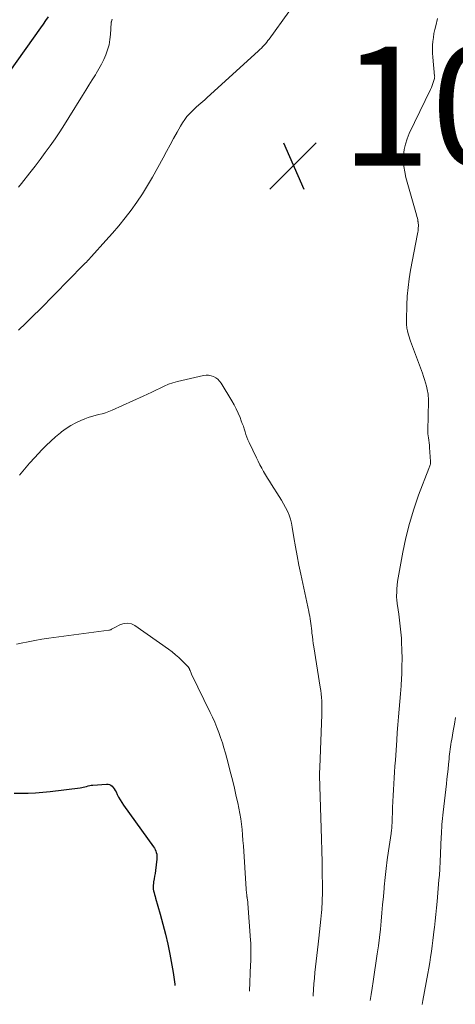
# Model space of a CAD drawing. Units: feet. Extents: x 1924999 to 1930005, y 495678 to 500008.
# Drawn here: x 1925603 to 1925677, y 496010 to 496176 of the extents above; entities that cross this region are included whole.
import ezdxf

# ---------------------------------------------------------------- set-up
doc = ezdxf.new("R2010")
doc.units = ezdxf.units.FT
doc.header["$LTSCALE"] = 100
doc.header["$MEASUREMENT"] = 0
for name, color, linetype, lineweight in [('CONTOUR INDEX', 32, 'Continuous', 25), ('CONTOUR INTERMEDIATE', 40, 'Continuous', 15), ('SPOT ELEVATION', 7, 'Continuous', 15)]:
    doc.layers.add(name, color=color, linetype=linetype, lineweight=lineweight)
doc.styles.add('slant', font='romans.shx', dxfattribs={"oblique": 14.999978})

# ---------------------------------------------------------------- blocks, each defined once
blk = doc.blocks.new('SPOT')
at = {"layer": 'SPOT ELEVATION', "lineweight": 25}
for p, q in [((-3.95, -3.95), (3.86, 3.85)), ((-1.67, 3.81), (1.74, -3.97))]:
    blk.add_line(p, q, dxfattribs=at)

msp = doc.modelspace()

# ---------------------------------------------------------------- linework, layer by layer
at = {"layer": 'CONTOUR INDEX', "flags": 128}
for points, elevation in [([(1925601.66, 496167.12), (1925606.88, 496174.46), (1925607.3, 496175.06), (1925607.72, 496175.66), (1925608.14, 496176.27)], 1000), ([(1925602.38, 496045.76), (1925603.51, 496045.76), (1925604.75, 496045.78), (1925605.98, 496045.83), (1925607.22, 496045.92), (1925608.45, 496046.05), (1925613.47, 496046.67), (1925613.75, 496046.71), (1925614.02, 496046.76), (1925614.29, 496046.83), (1925614.55, 496046.91), (1925614.82, 496046.98), (1925615.09, 496047.05), (1925615.36, 496047.09), (1925615.64, 496047.12), (1925617.92, 496047.3), (1925618.19, 496047.29), (1925618.44, 496047.22), (1925618.67, 496047.1), (1925618.88, 496046.93), (1925619.06, 496046.71), (1925619.23, 496046.48), (1925619.38, 496046.24), (1925619.52, 496045.99), (1925619.72, 496045.56), (1925619.96, 496045.09), (1925620.22, 496044.64), (1925620.5, 496044.19), (1925620.79, 496043.76), (1925625.82, 496036.75), (1925625.97, 496036.52), (1925626.1, 496036.28), (1925626.21, 496036.03), (1925626.3, 496035.77), (1925626.36, 496035.51), (1925626.4, 496035.24), (1925626.41, 496034.97), (1925626.39, 496034.7), (1925626.14, 496032.75), (1925626.08, 496032.28), (1925626.01, 496031.81), (1925625.93, 496031.35), (1925625.85, 496030.89), (1925625.8, 496030.59), (1925625.77, 496030.28), (1925625.76, 496029.96), (1925625.79, 496029.65), (1925625.85, 496029.34), (1925625.93, 496029.03), (1925626.01, 496028.72), (1925626.1, 496028.41), (1925626.18, 496028.1), (1925626.96, 496025.41), (1925627.41, 496023.75), (1925627.84, 496022.08), (1925628.21, 496020.4), (1925628.56, 496018.71), (1925629.14, 496015.64), (1925629.21, 496015.25), (1925629.27, 496014.86), (1925629.33, 496014.46), (1925629.37, 496014.07), (1925629.41, 496013.67), (1925629.43, 496013.41)], 1020)]:
    msp.add_lwpolyline(points, dxfattribs=dict(at, elevation=elevation))
at = {"layer": 'CONTOUR INTERMEDIATE', "flags": 128}
for points, elevation in [([(1925603.12, 496123.63), (1925604.34, 496124.79), (1925605.54, 496125.97), (1925606.74, 496127.17), (1925613.99, 496134.52), (1925614.17, 496134.71), (1925614.35, 496134.89), (1925614.53, 496135.07), (1925614.71, 496135.25), (1925614.88, 496135.44), (1925615.06, 496135.62), (1925615.24, 496135.81), (1925615.41, 496136), (1925617.83, 496138.67), (1925618.93, 496139.92), (1925620, 496141.18), (1925621.04, 496142.48), (1925622.06, 496143.79), (1925623.03, 496145.14), (1925623.96, 496146.51), (1925624.83, 496147.92), (1925625.65, 496149.36), (1925627.43, 496152.6), (1925628.03, 496153.67), (1925628.62, 496154.75), (1925629.21, 496155.83), (1925629.81, 496156.9), (1925630.38, 496157.94), (1925630.71, 496158.48), (1925631.07, 496159.01), (1925631.46, 496159.51), (1925631.88, 496159.99), (1925632.21, 496160.33), (1925632.49, 496160.62), (1925632.78, 496160.9), (1925633.07, 496161.17), (1925633.38, 496161.43), (1925633.45, 496161.48), (1925633.8, 496161.77), (1925634.14, 496162.06), (1925634.47, 496162.36), (1925634.81, 496162.65), (1925643.5, 496170.59), (1925643.74, 496170.82), (1925643.98, 496171.05), (1925644.21, 496171.29), (1925644.44, 496171.53), (1925644.66, 496171.78), (1925644.87, 496172.03), (1925645.08, 496172.3), (1925645.28, 496172.56), (1925651.92, 496181.81)], 1008), ([(1925603.13, 496147.67), (1925603.62, 496148.3), (1925605.02, 496150.07), (1925605.9, 496151.19), (1925606.76, 496152.33), (1925607.61, 496153.47), (1925608.45, 496154.63), (1925609.27, 496155.79), (1925610.07, 496156.97), (1925610.84, 496158.17), (1925611.6, 496159.37), (1925613.89, 496163.09), (1925614.43, 496163.96), (1925614.97, 496164.83), (1925615.51, 496165.7), (1925616.05, 496166.56), (1925616.2, 496166.79), (1925616.65, 496167.55), (1925617.08, 496168.32), (1925617.46, 496169.12), (1925617.82, 496169.93), (1925618.11, 496170.76), (1925618.35, 496171.6), (1925618.5, 496172.47), (1925618.6, 496173.34), (1925618.72, 496175.29), (1925618.72, 496175.34), (1925618.73, 496175.4), (1925618.75, 496175.46), (1925618.76, 496175.52), (1925618.8, 496175.65), (1925618.84, 496175.76), (1925618.9, 496175.88)], 1004), ([(1925673.61, 496176.02), (1925673.3, 496174.8), (1925673.14, 496174.15), (1925673.01, 496173.5), (1925672.91, 496172.84), (1925672.83, 496172.17), (1925672.78, 496171.51), (1925672.76, 496170.84), (1925672.78, 496170.17), (1925672.82, 496169.5), (1925673.12, 496166.33), (1925673.13, 496166.22), (1925673.12, 496166.11), (1925673.11, 496166), (1925673.08, 496165.9), (1925672.95, 496165.42), (1925672.84, 496165.07), (1925672.72, 496164.74), (1925672.58, 496164.41), (1925672.43, 496164.08), (1925668.86, 496156.68), (1925668.49, 496155.8), (1925668.2, 496154.9), (1925668.02, 496153.98), (1925667.9, 496153.04), (1925667.89, 496152.09), (1925667.94, 496151.14), (1925668.09, 496150.21), (1925668.3, 496149.28), (1925670.08, 496142.98), (1925670.15, 496142.71), (1925670.21, 496142.44), (1925670.27, 496142.17), (1925670.32, 496141.89), (1925670.33, 496141.84), (1925670.36, 496141.59), (1925670.38, 496141.34), (1925670.38, 496141.09), (1925670.37, 496140.84), (1925670.35, 496140.59), (1925670.33, 496140.33), (1925670.29, 496140.08), (1925670.25, 496139.83), (1925669.08, 496133.73), (1925668.84, 496132.27), (1925668.65, 496130.8), (1925668.52, 496129.32), (1925668.45, 496127.84), (1925668.38, 496125.33), (1925668.38, 496125.1), (1925668.38, 496124.87), (1925668.39, 496124.65), (1925668.41, 496124.42), (1925668.43, 496124.2), (1925668.46, 496123.97), (1925668.5, 496123.75), (1925668.55, 496123.53), (1925668.62, 496123.22), (1925668.71, 496122.84), (1925668.81, 496122.47), (1925668.93, 496122.11), (1925669.05, 496121.74), (1925671.06, 496116.37), (1925671.25, 496115.84), (1925671.43, 496115.3), (1925671.58, 496114.76), (1925671.73, 496114.22), (1925671.87, 496113.64), (1925671.93, 496113.38), (1925671.98, 496113.12), (1925672.02, 496112.86), (1925672.05, 496112.59), (1925672.06, 496112.45), (1925672.07, 496112.25), (1925672.08, 496112.06), (1925672.09, 496111.87), (1925672.08, 496111.67), (1925671.95, 496106.76), (1925671.95, 496106.69), (1925671.95, 496106.62), (1925671.95, 496106.55), (1925671.96, 496106.48), (1925671.96, 496106.4), (1925671.97, 496106.33), (1925671.98, 496106.26), (1925671.99, 496106.19), (1925672.09, 496105.51), (1925672.14, 496105.1), (1925672.19, 496104.69), (1925672.23, 496104.28), (1925672.26, 496103.86), (1925672.43, 496101.55), (1925672.43, 496101.4), (1925672.42, 496101.25), (1925672.4, 496101.1), (1925672.36, 496100.95), (1925672.32, 496100.81), (1925672.27, 496100.66), (1925672.22, 496100.52), (1925672.17, 496100.38), (1925670.43, 496095.86), (1925669.6, 496093.51), (1925668.87, 496091.13), (1925668.26, 496088.72), (1925667.75, 496086.28), (1925667.09, 496082.58), (1925666.99, 496081.97), (1925666.9, 496081.35), (1925666.83, 496080.74), (1925666.78, 496080.12), (1925666.74, 496079.39), (1925666.72, 496079.13), (1925666.72, 496078.88), (1925666.73, 496078.62), (1925666.74, 496078.37), (1925666.77, 496078.11), (1925666.79, 496077.85), (1925666.83, 496077.6), (1925666.86, 496077.35), (1925667.09, 496075.86), (1925667.23, 496074.86), (1925667.35, 496073.86), (1925667.44, 496072.86), (1925667.52, 496071.86), (1925667.56, 496071.15), (1925667.62, 496069.79), (1925667.65, 496068.43), (1925667.63, 496067.07), (1925667.59, 496065.71), (1925667.55, 496065.11), (1925667.48, 496063.81), (1925667.39, 496062.5), (1925667.29, 496061.19), (1925667.17, 496059.88), (1925667.06, 496058.58), (1925666.95, 496057.27), (1925666.84, 496055.97), (1925666.75, 496054.66), (1925666.52, 496051.3), (1925666.45, 496050.31), (1925666.38, 496049.32), (1925666.32, 496048.33), (1925666.25, 496047.35), (1925666.19, 496046.36), (1925666.14, 496045.37), (1925666.09, 496044.38), (1925666.05, 496043.39), (1925665.95, 496040.69), (1925665.94, 496040.47), (1925665.93, 496040.26), (1925665.91, 496040.05), (1925665.9, 496039.83), (1925665.87, 496039.62), (1925665.85, 496039.4), (1925665.82, 496039.19), (1925665.79, 496038.98), (1925665.37, 496036.1), (1925665.16, 496034.59), (1925664.97, 496033.08), (1925664.8, 496031.57), (1925664.65, 496030.05), (1925664.62, 496029.78), (1925664.5, 496028.4), (1925664.37, 496027.02), (1925664.25, 496025.64), (1925664.13, 496024.26), (1925664, 496022.88), (1925663.85, 496021.5), (1925663.67, 496020.12), (1925663.48, 496018.75), (1925662.77, 496014.1), (1925662.6, 496013.01), (1925662.42, 496011.92), (1925662.25, 496010.94)], 1008), ([(1925603.28, 496099.26), (1925604.12, 496100.26), (1925604.98, 496101.24), (1925605.85, 496102.2), (1925607.03, 496103.47), (1925607.78, 496104.24), (1925608.54, 496104.98), (1925609.34, 496105.69), (1925610.17, 496106.37), (1925610.34, 496106.51), (1925611.11, 496107.07), (1925611.91, 496107.58), (1925612.75, 496108.03), (1925613.62, 496108.43), (1925614.27, 496108.7), (1925614.83, 496108.92), (1925615.41, 496109.11), (1925615.99, 496109.28), (1925616.59, 496109.42), (1925617.18, 496109.57), (1925617.76, 496109.74), (1925618.33, 496109.95), (1925618.89, 496110.18), (1925624.1, 496112.52), (1925624.81, 496112.84), (1925625.52, 496113.18), (1925626.22, 496113.53), (1925626.92, 496113.88), (1925627.63, 496114.22), (1925628.35, 496114.52), (1925629.09, 496114.76), (1925629.84, 496114.96), (1925634.25, 496115.98), (1925634.68, 496116.04), (1925635.1, 496116.04), (1925635.51, 496115.95), (1925635.92, 496115.82), (1925636.3, 496115.6), (1925636.64, 496115.35), (1925636.93, 496115.04), (1925637.19, 496114.69), (1925638.98, 496111.75), (1925639.37, 496111.07), (1925639.74, 496110.38), (1925640.07, 496109.66), (1925640.38, 496108.94), (1925640.6, 496108.37), (1925640.77, 496107.92), (1925640.94, 496107.47), (1925641.08, 496107.01), (1925641.22, 496106.54), (1925641.37, 496106.08), (1925641.53, 496105.63), (1925641.71, 496105.18), (1925641.91, 496104.74), (1925643.15, 496102.15), (1925643.44, 496101.57), (1925643.73, 496100.99), (1925644.03, 496100.43), (1925644.35, 496099.87), (1925644.67, 496099.31), (1925645, 496098.76), (1925645.34, 496098.21), (1925645.68, 496097.66), (1925646.99, 496095.63), (1925647.36, 496095.02), (1925647.71, 496094.41), (1925648.04, 496093.79), (1925648.36, 496093.16), (1925648.63, 496092.51), (1925648.87, 496091.85), (1925649.05, 496091.17), (1925649.18, 496090.48), (1925649.45, 496088.76), (1925649.7, 496087.21), (1925649.98, 496085.66), (1925650.28, 496084.11), (1925650.59, 496082.57), (1925651.93, 496076.33), (1925652.02, 496075.92), (1925652.1, 496075.51), (1925652.17, 496075.11), (1925652.24, 496074.7), (1925652.3, 496074.29), (1925652.36, 496073.88), (1925652.41, 496073.46), (1925652.45, 496073.05), (1925652.49, 496072.7), (1925652.56, 496072.11), (1925652.63, 496071.52), (1925652.71, 496070.93), (1925652.8, 496070.35), (1925653.87, 496063.59), (1925653.96, 496063.02), (1925654.03, 496062.45), (1925654.08, 496061.88), (1925654.12, 496061.3), (1925654.14, 496060.72), (1925654.15, 496060.15), (1925654.14, 496059.57), (1925654.13, 496058.99), (1925653.8, 496050.09), (1925653.79, 496049.99), (1925653.79, 496049.89), (1925653.78, 496049.79), (1925653.78, 496049.69), (1925653.77, 496049.53), (1925653.77, 496049.51), (1925653.77, 496049.49), (1925653.77, 496049.47), (1925653.77, 496049.45), (1925653.76, 496049.36), (1925653.76, 496049.34), (1925653.76, 496049.32), (1925653.76, 496049.29), (1925653.76, 496049.27), (1925653.76, 496049.11), (1925653.76, 496049.01), (1925653.76, 496048.91), (1925653.76, 496048.81), (1925653.76, 496048.71), (1925654.08, 496038.07), (1925654.1, 496037.42), (1925654.12, 496036.77), (1925654.14, 496036.12), (1925654.16, 496035.47), (1925654.18, 496034.82), (1925654.2, 496034.17), (1925654.21, 496033.53), (1925654.22, 496032.88), (1925654.24, 496029.61), (1925654.24, 496029.12), (1925654.24, 496028.63), (1925654.22, 496028.14), (1925654.21, 496027.65), (1925654.19, 496027.17), (1925654.16, 496026.68), (1925654.12, 496026.19), (1925654.08, 496025.71), (1925653.98, 496024.58), (1925653.88, 496023.52), (1925653.77, 496022.47), (1925653.66, 496021.42), (1925653.54, 496020.38), (1925653.08, 496016.59), (1925652.98, 496015.63), (1925652.89, 496014.68), (1925652.81, 496013.73), (1925652.75, 496012.78), (1925652.7, 496011.82), (1925652.69, 496011.66)], 1012), ([(1925602.8, 496070.8), (1925603.58, 496070.98), (1925604.73, 496071.23), (1925605.89, 496071.46), (1925607.06, 496071.66), (1925608.23, 496071.83), (1925618.33, 496073.16), (1925618.45, 496073.18), (1925618.56, 496073.21), (1925618.67, 496073.26), (1925618.78, 496073.32), (1925618.88, 496073.38), (1925618.98, 496073.44), (1925619.09, 496073.5), (1925619.19, 496073.55), (1925620.26, 496074.11), (1925620.88, 496074.31), (1925621.5, 496074.38), (1925622.11, 496074.23), (1925622.71, 496073.95), (1925628.34, 496069.97), (1925628.94, 496069.52), (1925629.53, 496069.05), (1925630.09, 496068.56), (1925630.64, 496068.04), (1925631.6, 496067.09), (1925631.65, 496067.03), (1925631.7, 496066.98), (1925631.74, 496066.91), (1925631.78, 496066.85), (1925631.82, 496066.78), (1925631.85, 496066.72), (1925631.88, 496066.65), (1925631.91, 496066.58), (1925631.97, 496066.41), (1925632.04, 496066.25), (1925632.1, 496066.1), (1925632.17, 496065.95), (1925632.24, 496065.79), (1925635.37, 496059.36), (1925635.76, 496058.53), (1925636.13, 496057.69), (1925636.48, 496056.84), (1925636.81, 496055.99), (1925637.12, 496055.12), (1925637.41, 496054.25), (1925637.67, 496053.37), (1925637.92, 496052.49), (1925638.37, 496050.82), (1925638.73, 496049.42), (1925639.09, 496048.02), (1925639.43, 496046.61), (1925639.76, 496045.19), (1925640, 496044.14), (1925640.19, 496043.25), (1925640.36, 496042.36), (1925640.5, 496041.46), (1925640.62, 496040.56), (1925640.72, 496039.66), (1925640.81, 496038.75), (1925640.88, 496037.84), (1925640.95, 496036.94), (1925641.42, 496029.65), (1925641.43, 496029.42), (1925641.45, 496029.2), (1925641.47, 496028.98), (1925641.5, 496028.76), (1925641.55, 496028.35), (1925641.55, 496028.33), (1925641.56, 496028.31), (1925641.56, 496028.29), (1925641.56, 496028.27), (1925641.58, 496028.2), (1925641.58, 496028.18), (1925641.58, 496028.16), (1925641.59, 496028.14), (1925641.59, 496028.12), (1925641.63, 496027.85), (1925641.65, 496027.7), (1925641.67, 496027.55), (1925641.68, 496027.39), (1925641.69, 496027.24), (1925642.14, 496021.05), (1925642.18, 496020.54), (1925642.2, 496020.03), (1925642.21, 496019.51), (1925642.22, 496019), (1925642.22, 496018.49), (1925642.21, 496017.98), (1925642.2, 496017.47), (1925642.17, 496016.96), (1925641.96, 496012.47)], 1016), ([(1925676.64, 496058.52), (1925676.46, 496057.38), (1925676.26, 496056.25), (1925676, 496054.8), (1925675.92, 496054.39), (1925675.86, 496053.98), (1925675.8, 496053.57), (1925675.74, 496053.15), (1925675.69, 496052.74), (1925675.64, 496052.33), (1925675.59, 496051.91), (1925675.55, 496051.5), (1925675.47, 496050.66), (1925675.38, 496049.82), (1925675.29, 496048.99), (1925675.2, 496048.15), (1925675.1, 496047.32), (1925674.53, 496042.57), (1925674.48, 496042.06), (1925674.43, 496041.54), (1925674.38, 496041.02), (1925674.34, 496040.5), (1925674.31, 496039.98), (1925674.28, 496039.46), (1925674.26, 496038.93), (1925674.23, 496038.41), (1925674.06, 496034.24), (1925674.04, 496033.86), (1925674.02, 496033.48), (1925674, 496033.1), (1925673.97, 496032.72), (1925673.95, 496032.34), (1925673.92, 496031.96), (1925673.89, 496031.58), (1925673.85, 496031.2), (1925673.52, 496027.57), (1925673.41, 496026.48), (1925673.3, 496025.39), (1925673.19, 496024.3), (1925673.07, 496023.21), (1925673.03, 496022.9), (1925672.92, 496021.96), (1925672.81, 496021.03), (1925672.69, 496020.09), (1925672.57, 496019.16), (1925672.43, 496018.22), (1925672.29, 496017.29), (1925672.13, 496016.36), (1925671.96, 496015.43), (1925671.12, 496010.89), (1925671, 496010.27)], 1004)]:
    msp.add_lwpolyline(points, dxfattribs=dict(at, elevation=elevation))

# ---------------------------------------------------------------- block references
at = {"layer": 'SPOT ELEVATION'}
msp.add_blockref('SPOT', (1925649.35, 496151.28, 1009.81), dxfattribs=at)

# ---------------------------------------------------------------- texts
at = {"layer": 'SPOT ELEVATION', "style": 'slant', "oblique": 15}
msp.add_text('1009.8', height=20, dxfattribs=at).set_placement((1925657.35, 496151.28, 1009.81))

doc.saveas('drawing.dxf')
